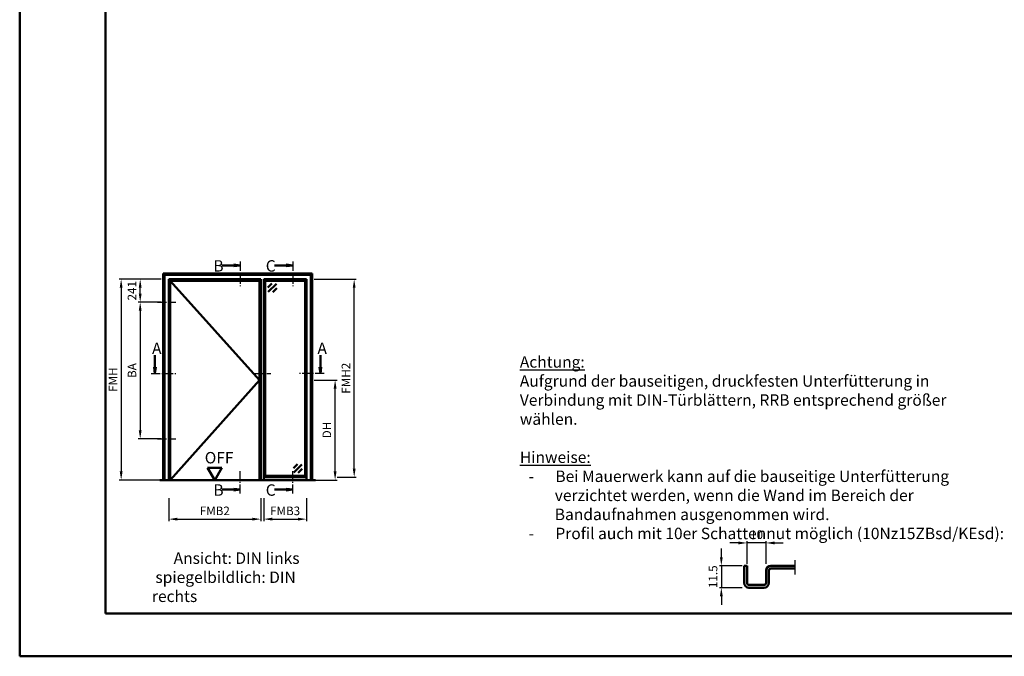
# Model space of a CAD drawing. Units: millimetres. Extents: x 0 to 5670, y -31 to 668.
# Drawn here: x 1890 to 2407, y 0 to 334 of the extents above; entities that cross this region are included whole.
import ezdxf

# ---------------------------------------------------------------- set-up
doc = ezdxf.new("R2010")
doc.units = ezdxf.units.MM
doc.linetypes.add('AM_DIN_G_W050', pattern=[13.75, 9.75, -1.5, 1, -1.5])
doc.linetypes.add('AM_DIN_G_W050x2', pattern=[6.875, 4.75, -0.875, 0.375, -0.875])
for name, color, linetype, lineweight in [('AM_0', 7, 'Continuous', 50), ('AM_1', 14, 'Continuous', 50), ('AM_5', 3, 'Continuous', 25), ('AM_6', 2, 'Continuous', 35), ('AM_7', 4, 'AM_DIN_G_W050', 25), ('AM_8', 1, 'Continuous', 25), ('AM_BOR', 7, 'Continuous', 50)]:
    doc.layers.add(name, color=color, linetype=linetype, lineweight=lineweight)
doc.layers.add('AM_12', color=7, linetype='Continuous', lineweight=50, plot=False)
doc.styles.get("Standard").update_dxf_attribs({"font": 'ISOCP.SHX'})
doc.dimstyles.new('AM_DIN$0', dxfattribs={"dimtxt": 4.5, "dimasz": 4.5, "dimexe": 1, "dimexo": 1, "dimgap": 1.5, "dimtad": 1, "dimdsep": 46, "dimtxsty": 'Standard', "dimcen": 0, "dimclrd": 256, "dimclre": 256, "dimclrt": 2, "dimazin": 2, "dimtp": 0.1, "dimtm": 0.1, "dimtfac": 0.71, "dimtmove": 0, "dimatfit": 3, "dimfxl": 0, "dimlwd": -1, "dimlwe": -1, "dimarcsym": 0})

# ---------------------------------------------------------------- blocks, each defined once
blk = doc.blocks.new('DIN_A3_BOS')
at = {"layer": 'AM_12'}
blk.add_lwpolyline([(0, 0), (420, 0), (420, 297), (0, 297)], close=True, dxfattribs=at)
at = {"layer": 'AM_BOR'}
blk.add_lwpolyline([(20, 10), (410, 10), (410, 287), (20, 287)], close=True, dxfattribs=at)
blk = doc.blocks.new('*D336')
at = {"layer": 'AM_5', "linetype": 'ByBlock'}
for p, q in [((2044.55, 145), (2056.55, 145)), ((2055.55, 97), (2055.55, 140.5)), ((2044.55, 92.5), (2056.55, 92.5))]:
    blk.add_line(p, q, dxfattribs=at)
at = {"layer": 'AM_5'}
for points in [[(2054.8, 140.5), (2056.3, 140.5), (2055.55, 145)], [(2054.8, 97), (2056.3, 97), (2055.55, 92.5)]]:
    blk.add_solid(points, dxfattribs=at)
at = {"layer": 'Defpoints', "color": 0}
for p in [(2043.55, 145), (2055.55, 145), (2043.55, 92.5)]:
    blk.add_point(p, dxfattribs=at)
at = {"layer": 'AM_5', "color": 2, "insert": (2051.77, 118.75), "char_height": 4.5, "attachment_point": 5, "rotation": 90}
blk.add_mtext('DH', dxfattribs=at)
blk = doc.blocks.new('*D337')
at = {"layer": 'AM_5', "linetype": 'ByBlock'}
for p, q in [((1964.25, 197.9), (1952.25, 197.9)), ((1953.25, 190.35), (1953.25, 193.4)), ((1964.25, 185.85), (1952.25, 185.85))]:
    blk.add_line(p, q, dxfattribs=at)
at = {"layer": 'AM_5'}
for points in [[(1952.5, 193.4), (1954, 193.4), (1953.25, 197.9)], [(1952.5, 190.35), (1954, 190.35), (1953.25, 185.85)]]:
    blk.add_solid(points, dxfattribs=at)
at = {"layer": 'Defpoints', "color": 0}
for p in [(1953.25, 197.9), (1965.25, 197.9), (1965.25, 185.85)]:
    blk.add_point(p, dxfattribs=at)
at = {"layer": 'AM_5', "color": 2, "insert": (1949.5, 191.87), "char_height": 4.5, "attachment_point": 5, "rotation": 90}
blk.add_mtext('241', dxfattribs=at)
blk = doc.blocks.new('*D338')
at = {"layer": 'AM_5', "linetype": 'ByBlock'}
for p, q in [((1964.25, 185.85), (1952.25, 185.85)), ((1953.25, 181.35), (1953.25, 118.6)), ((1964.25, 114.1), (1952.25, 114.1))]:
    blk.add_line(p, q, dxfattribs=at)
at = {"layer": 'AM_5'}
for points in [[(1952.5, 181.35), (1954, 181.35), (1953.25, 185.85)], [(1952.5, 118.6), (1954, 118.6), (1953.25, 114.1)]]:
    blk.add_solid(points, dxfattribs=at)
at = {"layer": 'Defpoints', "color": 0}
for p in [(1965.25, 185.85), (1953.25, 114.1), (1965.25, 114.1)]:
    blk.add_point(p, dxfattribs=at)
at = {"layer": 'AM_5', "color": 2, "insert": (1949.5, 149.97), "char_height": 4.5, "attachment_point": 5, "rotation": 90}
blk.add_mtext('BA', dxfattribs=at)
blk = doc.blocks.new('*D339')
at = {"layer": 'AM_5', "linetype": 'ByBlock'}
for p, q in [((1964.25, 197.9), (1942.25, 197.9)), ((1943.25, 193.4), (1943.25, 97)), ((1964.25, 92.5), (1942.25, 92.5))]:
    blk.add_line(p, q, dxfattribs=at)
at = {"layer": 'AM_5'}
for points in [[(1942.5, 193.4), (1944, 193.4), (1943.25, 197.9)], [(1942.5, 97), (1944, 97), (1943.25, 92.5)]]:
    blk.add_solid(points, dxfattribs=at)
at = {"layer": 'Defpoints', "color": 0}
for p in [(1965.25, 197.9), (1943.25, 92.5), (1965.25, 92.5)]:
    blk.add_point(p, dxfattribs=at)
at = {"layer": 'AM_5', "color": 2, "insert": (1939.5, 145.2), "char_height": 4.5, "attachment_point": 5, "rotation": 90}
blk.add_mtext('FMH', dxfattribs=at)
blk = doc.blocks.new('*D340')
at = {"layer": 'AM_5', "linetype": 'ByBlock'}
for p, q in [((1968.25, 83), (1968.25, 71)), ((2016.55, 83), (2016.55, 71)), ((1972.75, 72), (2012.05, 72))]:
    blk.add_line(p, q, dxfattribs=at)
at = {"layer": 'AM_5'}
for points in [[(1972.75, 72.75), (1972.75, 71.25), (1968.25, 72)], [(2012.05, 72.75), (2012.05, 71.25), (2016.55, 72)]]:
    blk.add_solid(points, dxfattribs=at)
at = {"layer": 'Defpoints', "color": 0}
for p in [(1968.25, 84), (2016.55, 84), (2016.55, 72)]:
    blk.add_point(p, dxfattribs=at)
at = {"layer": 'AM_5', "color": 2, "insert": (1992.4, 75.75), "char_height": 4.5, "attachment_point": 5}
blk.add_mtext('FMB2', dxfattribs=at)
blk = doc.blocks.new('*D333')
at = {"layer": 'AM_5', "linetype": 'ByBlock'}
for p, q in [((2018.05, 83), (2018.05, 71)), ((2040.55, 83), (2040.55, 71)), ((2022.55, 72), (2036.05, 72))]:
    blk.add_line(p, q, dxfattribs=at)
at = {"layer": 'AM_5'}
for points in [[(2022.55, 72.75), (2022.55, 71.25), (2018.05, 72)], [(2036.05, 72.75), (2036.05, 71.25), (2040.55, 72)]]:
    blk.add_solid(points, dxfattribs=at)
at = {"layer": 'Defpoints', "color": 0}
for p in [(2018.05, 84), (2040.55, 84), (2040.55, 72)]:
    blk.add_point(p, dxfattribs=at)
at = {"layer": 'AM_5', "color": 2, "insert": (2029.3, 75.75), "char_height": 4.5, "attachment_point": 5}
blk.add_mtext('FMB3', dxfattribs=at)
blk = doc.blocks.new('*D335')
at = {"layer": 'AM_5', "linetype": 'ByBlock'}
for p, q in [((2044.55, 197.9), (2066.55, 197.9)), ((2065.55, 98.5), (2065.55, 193.4)), ((2056.55, 94), (2066.55, 94))]:
    blk.add_line(p, q, dxfattribs=at)
at = {"layer": 'AM_5'}
for points in [[(2064.8, 193.4), (2066.3, 193.4), (2065.55, 197.9)], [(2064.8, 98.5), (2066.3, 98.5), (2065.55, 94)]]:
    blk.add_solid(points, dxfattribs=at)
at = {"layer": 'Defpoints', "color": 0}
for p in [(2043.55, 197.9), (2065.55, 197.9), (2055.55, 94)]:
    blk.add_point(p, dxfattribs=at)
at = {"layer": 'AM_5', "color": 2, "insert": (2061.8, 145.95), "char_height": 4.5, "attachment_point": 5, "rotation": 90}
blk.add_mtext('FMH2', dxfattribs=at)
blk = doc.blocks.new('OFF Symbol ab Maßstab 1 2')
at = {"layer": 'AM_0'}
for p, q in [((3.75, 6.5), (-3.75, 6.5)), ((0, 0), (-3.75, 6.5)), ((0, 0), (3.75, 6.5))]:
    blk.add_line(p, q, dxfattribs=at)
at = {"layer": 'AM_0', "insert": (-5.28, 14.73), "char_height": 6, "width": 18.8759, "attachment_point": 1}
blk.add_mtext('OFF', dxfattribs=at)
blk = doc.blocks.new('*D460')
at = {"layer": 'AM_5', "linetype": 'ByBlock'}
for p, q in [((2267.25, 59.5), (2262.75, 59.5)), ((2271.75, 48.5), (2271.75, 60.5)), ((2281.75, 59.5), (2271.75, 59.5)), ((2281.75, 48.5), (2281.75, 60.5)), ((2286.25, 59.5), (2290.75, 59.5))]:
    blk.add_line(p, q, dxfattribs=at)
at = {"layer": 'AM_5'}
for points in [[(2267.25, 60.25), (2267.25, 58.75), (2271.75, 59.5)], [(2286.25, 60.25), (2286.25, 58.75), (2281.75, 59.5)]]:
    blk.add_solid(points, dxfattribs=at)
at = {"layer": 'Defpoints', "color": 0}
for p in [(2271.75, 59.5), (2271.75, 47.5), (2281.75, 47.5)]:
    blk.add_point(p, dxfattribs=at)
at = {"layer": 'AM_5', "color": 2, "insert": (2276.75, 63.25), "char_height": 4.5, "attachment_point": 5}
blk.add_mtext('10', dxfattribs=at)
blk = doc.blocks.new('*D461')
at = {"layer": 'AM_5', "linetype": 'ByBlock'}
for p, q in [((2258.25, 52), (2258.25, 56.5)), ((2269.25, 47.5), (2257.25, 47.5)), ((2258.25, 47.5), (2258.25, 36)), ((2269.25, 36), (2257.25, 36)), ((2258.25, 31.5), (2258.25, 27))]:
    blk.add_line(p, q, dxfattribs=at)
at = {"layer": 'AM_5'}
for points in [[(2257.5, 52), (2259, 52), (2258.25, 47.5)], [(2257.5, 31.5), (2259, 31.5), (2258.25, 36)]]:
    blk.add_solid(points, dxfattribs=at)
at = {"layer": 'Defpoints', "color": 0}
for p in [(2270.25, 47.5), (2258.25, 36), (2270.25, 36)]:
    blk.add_point(p, dxfattribs=at)
at = {"layer": 'AM_5', "color": 2, "insert": (2254.5, 41.75), "char_height": 4.5, "attachment_point": 5, "rotation": 90}
blk.add_mtext('11.5', dxfattribs=at)

msp = doc.modelspace()

# ---------------------------------------------------------------- hatches: boundary and pattern name
at = {"layer": 'AM_8'}
for points in [[(2005.8, 205.15), (2002.363, 204.697), (2002.363, 205.603)], [(2033.3, 205.15), (2029.863, 204.697), (2029.863, 205.603)], [(1961, 148.4), (1961.453, 151.837), (1960.547, 151.837)], [(2047.8, 148.4), (2047.347, 151.837), (2048.253, 151.837)], [(2005.8, 87.5), (2002.363, 87.953), (2002.363, 87.047)], [(2033.3, 87.5), (2029.863, 87.953), (2029.863, 87.047)]]:
    msp.add_hatch(color=256, dxfattribs=at).paths.add_polyline_path(points)
h = msp.add_hatch(color=256, dxfattribs=at)
h.dxf.hatch_style = 1
h.paths.add_polyline_path([(2284.25, 47.5, 0.4142136), (2281.75, 45), (2281.75, 38.5, -0.4142136), (2280.75, 37.5), (2272.75, 37.5, -0.4142136), (2271.75, 38.5), (2271.75, 47.5), (2270.25, 47.5), (2270.25, 38.5, 0.4142136), (2272.75, 36), (2280.75, 36, 0.4142136), (2283.25, 38.5), (2283.25, 45, -0.4142136), (2284.25, 46), (2296.75, 46), (2296.75, 47.5)])

# ---------------------------------------------------------------- linework, layer by layer
at = {"layer": 'AM_0'}
for p, q in [((2002.363, 205.15), (1996.175, 205.15)), ((2002.363, 205.603), (2005.8, 205.15)), ((2002.363, 204.697), (2002.363, 205.603)), ((2002.363, 204.697), (2005.8, 205.15)), ((2029.863, 205.15), (2023.675, 205.15)), ((2029.863, 205.603), (2033.3, 205.15)), ((2029.863, 204.697), (2029.863, 205.603)), ((2029.863, 204.697), (2033.3, 205.15)), ((1965.25, 92.5), (1965.25, 200.9)), ((1965.25, 200.9), (2043.55, 200.9)), ((1966, 92.5), (1966, 200.15)), ((1966, 200.15), (2042.8, 200.15)), ((1968.25, 92.5), (1968.25, 197.9)), ((1968.25, 197.9), (2016.55, 197.9)), ((1969, 92.5), (1969, 197.15)), ((1969, 197.15), (2015.8, 197.15)), ((2015.8, 197.15), (2015.8, 92.5)), ((2016.55, 197.9), (2016.55, 92.5)), ((2018.05, 197.9), (2018.05, 92.5)), ((2040.55, 197.9), (2018.05, 197.9)), ((2018.8, 196.9), (2018.05, 196.9)), ((2019.05, 197.15), (2018.8, 196.9)), ((2018.8, 196.9), (2018.8, 95)), ((2019.05, 197.15), (2019.05, 197.9)), ((2039.55, 197.15), (2019.05, 197.15)), ((2039.55, 197.9), (2039.55, 197.15)), ((2039.8, 196.9), (2039.55, 197.15)), ((2039.8, 196.9), (2039.8, 95)), ((2039.8, 196.9), (2040.55, 196.9)), ((2040.55, 197.9), (2040.55, 92.5)), ((2042.8, 200.15), (2042.8, 92.5)), ((2043.55, 200.9), (2043.55, 92.5)), ((2022.421, 195.65), (2020.3, 193.529)), ((2024.719, 195.473), (2020.477, 191.231)), ((2024.896, 193.175), (2022.775, 191.054)), ((1961, 151.837), (1961, 158.025)), ((2047.8, 151.837), (2047.8, 158.025)), ((1960.547, 151.837), (1961, 148.4)), ((1961.453, 151.837), (1960.547, 151.837)), ((1961.453, 151.837), (1961, 148.4)), ((2047.347, 151.837), (2047.8, 148.4)), ((2047.347, 151.837), (2048.253, 151.837)), ((2048.253, 151.837), (2047.8, 148.4)), ((2033.704, 98.725), (2035.825, 100.846)), ((2033.881, 96.427), (2038.123, 100.669)), ((2036.179, 96.25), (2038.3, 98.371)), ((2018.05, 95), (2018.8, 95)), ((2018.05, 94), (2040.55, 94)), ((2018.8, 95), (2019.05, 94.75)), ((2019.05, 94.75), (2039.55, 94.75)), ((2019.05, 94.75), (2019.05, 94)), ((2039.8, 95), (2039.55, 94.75)), ((2039.55, 94.75), (2039.55, 94)), ((2040.55, 95), (2039.8, 95)), ((2045.3, 92.5), (1963.5, 92.5)), ((2002.363, 87.953), (2005.8, 87.5)), ((2002.363, 87.953), (2002.363, 87.047)), ((2029.863, 87.953), (2033.3, 87.5)), ((2029.863, 87.953), (2029.863, 87.047)), ((2002.363, 87.5), (1996.175, 87.5)), ((2002.363, 87.047), (2005.8, 87.5)), ((2029.863, 87.5), (2023.675, 87.5)), ((2029.863, 87.047), (2033.3, 87.5)), ((2271.75, 47.5), (2270.25, 47.5)), ((2270.25, 38.5), (2270.25, 47.5)), ((2271.75, 38.5), (2271.75, 47.5)), ((2284.25, 47.5), (2296.75, 47.5)), ((2281.75, 38.5), (2281.75, 45)), ((2283.25, 38.5), (2283.25, 45)), ((2284.25, 46), (2296.75, 46)), ((2272.75, 37.5), (2280.75, 37.5)), ((2272.75, 36), (2280.75, 36))]:
    msp.add_line(p, q, dxfattribs=at)
for centre, radius, start, end in [((2284.25, 45), 2.5, 90, 180), ((2284.25, 45), 1, 90, 180), ((2272.75, 38.5), 2.5, 180, 270), ((2272.75, 38.5), 1, 180, 270), ((2280.75, 38.5), 2.5, 270, 0), ((2280.75, 38.5), 1, 270, 0)]:
    msp.add_arc(centre, radius, start, end, dxfattribs=at)
at = {"layer": 'AM_1'}
for p, q in [((1969, 197.15), (2015.8, 145)), ((2015.8, 145), (1969, 92.5))]:
    msp.add_line(p, q, dxfattribs=at)
at = {"layer": 'AM_7', "linetype": 'AM_DIN_G_W050x2'}
for p, q in [((1962.375, 185.85), (1971.875, 185.85)), ((2012.8, 148.4), (2021.8, 148.4)), ((1962.375, 114.1), (1971.875, 114.1))]:
    msp.add_line(p, q, dxfattribs=at)
at = {"layer": 'AM_7'}
msp.add_line((2296.75, 50.5), (2296.75, 43), dxfattribs=at)
at = {"layer": 'AM_7', "linetype": 'AM_DIN_G_W050x2'}
for points in [[(2005.8, 207.15), (2005.8, 194.15)], [(2033.3, 207.15), (2033.3, 194.15)], [(1959, 148.4), (1972, 148.4)], [(2049.8, 148.4), (2036.8, 148.4)], [(2005.8, 85.5), (2005.8, 97.75)], [(2033.3, 85.5), (2033.3, 97.75)]]:
    msp.add_lwpolyline(points, dxfattribs=at)

# ---------------------------------------------------------------- block references
at = {"layer": 'AM_0', "lineweight": 0, "xscale": 2.25, "yscale": 2.25, "zscale": 2.25}
msp.add_blockref('DIN_A3_BOS', (1890, 0), dxfattribs=at)
at = {"layer": 'AM_0'}
msp.add_blockref('OFF Symbol ab Maßstab 1 2', (1992.4, 92.5), dxfattribs=at)

# ---------------------------------------------------------------- texts
at = {"insert": (2152.5, 157.5), "char_height": 6, "width": 255, "attachment_point": 1}
msp.add_mtext('{\\L\\C2;Achtung:\\P\\lAufgrund der bauseitigen, druckfesten Unterfütterung in Verbindung mit DIN-Türblättern, RRB entsprechend größer wählen.\\P\\P\\LHinweise:\\P\\W2.5;\\l \\W1;-{\\W6.124999; }Bei Mauerwerk kann auf die bauseitige Unterfütterung \\P{\\W9.999999; }verzichtet werden, wenn die Wand im Bereich der \\P{\\W9.999999; }Bandaufnahmen ausgenommen wird.\\P{\\W2.499999; }-{\\W6.124999; }Profil auch mit 10er Schattennut möglich (10Nz15ZBsd/KEsd):}', dxfattribs=at)
at = {"layer": 'AM_6', "char_height": 6, "attachment_point": 1}
for s, insert, width in [('{\\C2;B}', (1991.636, 207.908), 5), ('{\\C2;C}', (2019.136, 207.908), 5), ('{\\C2;A}', (1959.461, 164.659), 5), ('{\\C2;A}', (2046.261, 164.659), 5), ('{\\C2;B}', (1991.636, 90.258), 5), ('{\\C2;C}', (2019.136, 90.258), 5), ('{\\W6.21437; }Ansicht: DIN links\\P spiegelbildlich: DIN rechts', (1959.4, 54.5), 90)]:
    msp.add_mtext(s, dxfattribs=dict(at, insert=insert, width=width))

# ---------------------------------------------------------------- dimensions: what is measured, and where the dimension line sits
at = {"layer": 'AM_5'}
for base, p1, p2, text, picture, middle in [((1943.25, 92.5), (1965.25, 197.9), (1965.25, 92.5), 'FMH', '*D339', (1939.5, 145.2)), ((1953.25, 197.9), (1965.25, 185.85), (1965.25, 197.9), '241', '*D337', (1949.5, 191.875)), ((2065.55, 197.9), (2055.55, 94), (2043.55, 197.9), 'FMH2', '*D335', (2061.8, 145.95)), ((1953.25, 114.1), (1965.25, 185.85), (1965.25, 114.1), 'BA', '*D338', (1949.5, 149.975)), ((2055.55, 145), (2043.55, 92.5), (2043.55, 145), 'DH', '*D336', (2051.769, 118.75))]:
    dim = msp.add_linear_dim(base=base, p1=p1, p2=p2, angle=90, text=text, dimstyle='AM_DIN$0', dxfattribs=at)
    dim.commit()
    dim.dimension.update_dxf_attribs({"geometry": picture, "text_midpoint": middle})
for base, p1, p2, text, picture, middle in [((2016.55, 72), (1968.25, 84), (2016.55, 84), 'FMB2', '*D340', (1992.4, 75.75)), ((2040.55, 72), (2018.05, 84), (2040.55, 84), 'FMB3', '*D333', (2029.3, 75.75))]:
    dim = msp.add_linear_dim(base=base, p1=p1, p2=p2, text=text, dimstyle='AM_DIN$0', dxfattribs=at)
    dim.commit()
    dim.dimension.update_dxf_attribs({"geometry": picture, "text_midpoint": middle})
dim = msp.add_linear_dim(base=(2271.75, 59.5), p1=(2281.75, 47.5), p2=(2271.75, 47.5), dimstyle='AM_DIN$0', dxfattribs=at)
dim.commit()
dim.dimension.update_dxf_attribs({"geometry": '*D460', "text_midpoint": (2276.75, 63.25)})
dim = msp.add_linear_dim(base=(2258.25, 36), p1=(2270.25, 47.5), p2=(2270.25, 36), angle=90, dimstyle='AM_DIN$0', override={"dimadec": 0}, dxfattribs=at)
dim.commit()
dim.dimension.update_dxf_attribs({"geometry": '*D461', "text_midpoint": (2254.5, 41.75)})

doc.saveas('drawing.dxf')
